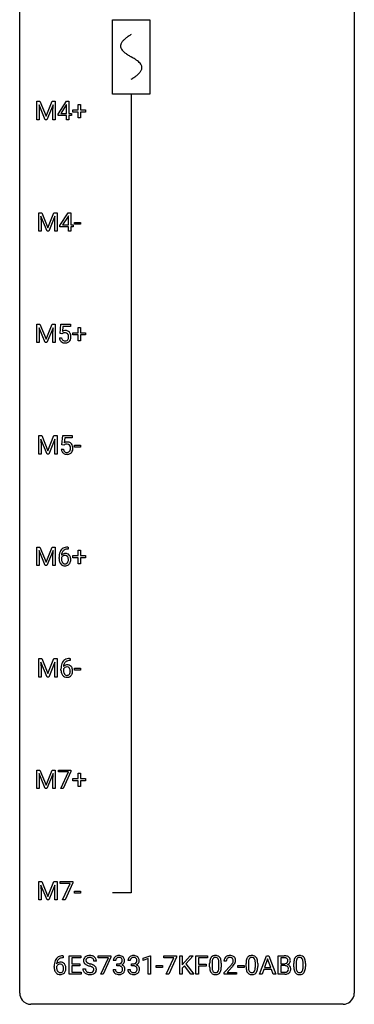
# Model space of a CAD drawing. Extents: x 3 to 27, y -3 to 140.
# Drawn here: x 3 to 27, y -3 to 67 of the extents above; entities that cross this region are included whole.
import ezdxf

# ---------------------------------------------------------------- set-up
doc = ezdxf.new("R2010")
doc.units = 0
for name, color, linetype in [('DEFAULT_255_1_388', 255, 'CONTINUOUS'), ('DEFAULT_255_2_778', 255, 'CONTINUOUS'), ('DEFAULT_255_2_778_1', 255, 'CONTINUOUS')]:
    doc.layers.add(name, color=color, linetype=linetype)

msp = doc.modelspace()

# ---------------------------------------------------------------- linework, layer by layer
at = {"layer": 'DEFAULT_255_1_388'}
for p, q in [((3.997, 61.53), (4.221, 61.53)), ((3.997, 60.214), (3.997, 61.53)), ((4.584, 60.214), (4.153, 61.277)), ((4.153, 61.277), (4.17, 60.727)), ((4.221, 61.53), (4.651, 60.457)), ((4.651, 60.457), (5.081, 61.53)), ((5.149, 61.28), (4.717, 60.214)), ((5.081, 61.53), (5.306, 61.53)), ((5.133, 60.727), (5.149, 61.28)), ((5.306, 61.53), (5.306, 60.214)), ((5.508, 60.618), (6.097, 61.53)), ((6.087, 61.265), (5.698, 60.656)), ((6.107, 61.301), (6.087, 61.265)), ((6.097, 61.53), (6.275, 61.53)), ((6.107, 60.656), (6.107, 61.301)), ((6.275, 61.53), (6.275, 60.656)), ((6.936, 60.92), (6.936, 61.304)), ((6.936, 61.304), (7.104, 61.304)), ((7.104, 61.304), (7.104, 60.92)), ((4.17, 60.727), (4.17, 60.214)), ((5.133, 60.214), (5.133, 60.727)), ((5.508, 60.52), (5.508, 60.618)), ((6.107, 60.52), (5.508, 60.52)), ((5.698, 60.656), (6.107, 60.656)), ((6.107, 60.214), (6.107, 60.52)), ((6.275, 60.656), (6.457, 60.656)), ((6.457, 60.52), (6.275, 60.52)), ((6.275, 60.52), (6.275, 60.214)), ((6.457, 60.656), (6.457, 60.52)), ((6.569, 60.762), (6.569, 60.92)), ((6.569, 60.92), (6.936, 60.92)), ((6.936, 60.762), (6.569, 60.762)), ((6.936, 60.346), (6.936, 60.762)), ((7.104, 60.346), (6.936, 60.346)), ((7.104, 60.92), (7.471, 60.92)), ((7.471, 60.762), (7.104, 60.762)), ((7.104, 60.762), (7.104, 60.346)), ((7.471, 60.92), (7.471, 60.762)), ((4.17, 60.214), (3.997, 60.214)), ((4.717, 60.214), (4.584, 60.214)), ((5.306, 60.214), (5.133, 60.214)), ((6.275, 60.214), (6.107, 60.214)), ((4.134, 53.592), (4.358, 53.592)), ((4.134, 52.277), (4.134, 53.592)), ((4.721, 52.277), (4.29, 53.339)), ((4.29, 53.339), (4.307, 52.789)), ((4.358, 53.592), (4.788, 52.519)), ((4.788, 52.519), (5.218, 53.592)), ((5.286, 53.342), (4.854, 52.277)), ((5.218, 53.592), (5.443, 53.592)), ((5.269, 52.789), (5.286, 53.342)), ((5.443, 53.592), (5.443, 52.277)), ((5.644, 52.681), (6.233, 53.592)), ((6.223, 53.328), (5.834, 52.719)), ((6.243, 53.364), (6.223, 53.328)), ((6.233, 53.592), (6.411, 53.592)), ((6.243, 52.719), (6.243, 53.364)), ((6.411, 53.592), (6.411, 52.719)), ((4.307, 52.789), (4.307, 52.277)), ((5.269, 52.277), (5.269, 52.789)), ((5.644, 52.582), (5.644, 52.681)), ((5.834, 52.719), (6.243, 52.719)), ((6.411, 52.719), (6.594, 52.719)), ((6.594, 52.719), (6.594, 52.582)), ((6.669, 52.768), (6.669, 52.904)), ((6.669, 52.904), (7.11, 52.904)), ((7.11, 52.768), (6.669, 52.768)), ((7.11, 52.904), (7.11, 52.768)), ((4.307, 52.277), (4.134, 52.277)), ((4.854, 52.277), (4.721, 52.277)), ((5.443, 52.277), (5.269, 52.277)), ((6.243, 52.582), (5.644, 52.582)), ((6.243, 52.277), (6.243, 52.582)), ((6.411, 52.277), (6.243, 52.277)), ((6.594, 52.582), (6.411, 52.582)), ((6.411, 52.582), (6.411, 52.277)), ((3.997, 45.655), (4.221, 45.655)), ((3.997, 44.339), (3.997, 45.655)), ((4.221, 45.655), (4.651, 44.582)), ((4.651, 44.582), (5.081, 45.655)), ((5.081, 45.655), (5.306, 45.655)), ((5.306, 45.655), (5.306, 44.339)), ((5.646, 44.999), (5.713, 45.655)), ((5.713, 45.655), (6.387, 45.655)), ((6.387, 45.655), (6.387, 45.5)), ((4.584, 44.339), (4.153, 45.402)), ((4.153, 45.402), (4.17, 44.852)), ((5.149, 45.405), (4.717, 44.339)), ((5.133, 44.852), (5.149, 45.405)), ((5.78, 44.965), (5.646, 44.999)), ((5.824, 45.001), (5.78, 44.965)), ((5.855, 45.5), (5.815, 45.142)), ((6.387, 45.5), (5.855, 45.5)), ((6.569, 44.887), (6.569, 45.045)), ((6.569, 45.045), (6.936, 45.045)), ((6.936, 44.887), (6.569, 44.887)), ((6.936, 45.045), (6.936, 45.429)), ((6.936, 45.429), (7.104, 45.429)), ((6.936, 44.471), (6.936, 44.887)), ((7.104, 45.429), (7.104, 45.045)), ((7.104, 45.045), (7.471, 45.045)), ((7.471, 44.887), (7.104, 44.887)), ((7.104, 44.887), (7.104, 44.471)), ((7.471, 45.045), (7.471, 44.887)), ((4.17, 44.339), (3.997, 44.339)), ((4.17, 44.852), (4.17, 44.339)), ((4.717, 44.339), (4.584, 44.339)), ((5.133, 44.339), (5.133, 44.852)), ((5.306, 44.339), (5.133, 44.339)), ((5.599, 44.685), (5.757, 44.685)), ((7.104, 44.471), (6.936, 44.471)), ((4.134, 37.717), (4.358, 37.717)), ((4.134, 36.402), (4.134, 37.717)), ((4.721, 36.402), (4.29, 37.464)), ((4.29, 37.464), (4.307, 36.914)), ((4.358, 37.717), (4.788, 36.644)), ((4.788, 36.644), (5.218, 37.717)), ((5.286, 37.467), (4.854, 36.402)), ((5.218, 37.717), (5.443, 37.717)), ((5.269, 36.914), (5.286, 37.467)), ((5.443, 37.717), (5.443, 36.402)), ((5.783, 37.062), (5.849, 37.717)), ((5.849, 37.717), (6.523, 37.717)), ((5.991, 37.563), (5.951, 37.204)), ((6.523, 37.563), (5.991, 37.563)), ((6.523, 37.717), (6.523, 37.563)), ((4.307, 36.914), (4.307, 36.402)), ((5.269, 36.402), (5.269, 36.914)), ((5.736, 36.748), (5.894, 36.748)), ((5.916, 37.027), (5.783, 37.062)), ((5.961, 37.063), (5.916, 37.027)), ((6.669, 36.893), (6.669, 37.029)), ((6.669, 37.029), (7.11, 37.029)), ((7.11, 36.893), (6.669, 36.893)), ((7.11, 37.029), (7.11, 36.893)), ((4.307, 36.402), (4.134, 36.402)), ((4.854, 36.402), (4.721, 36.402)), ((5.443, 36.402), (5.269, 36.402)), ((3.997, 29.78), (4.221, 29.78)), ((3.997, 28.464), (3.997, 29.78)), ((4.584, 28.464), (4.153, 29.527)), ((4.153, 29.527), (4.17, 28.977)), ((4.221, 29.78), (4.651, 28.707)), ((4.651, 28.707), (5.081, 29.78)), ((5.149, 29.53), (4.717, 28.464)), ((5.081, 29.78), (5.306, 29.78)), ((5.133, 28.977), (5.149, 29.53)), ((5.306, 29.78), (5.306, 28.464)), ((6.225, 29.639), (6.194, 29.639)), ((6.195, 29.781), (6.225, 29.781)), ((6.225, 29.781), (6.225, 29.639)), ((6.936, 29.17), (6.936, 29.554)), ((6.936, 29.554), (7.104, 29.554)), ((7.104, 29.554), (7.104, 29.17)), ((4.17, 28.977), (4.17, 28.464)), ((5.133, 28.464), (5.133, 28.977)), ((5.579, 28.965), (5.579, 29.029)), ((5.747, 29.007), (5.747, 28.946)), ((6.569, 29.012), (6.569, 29.17)), ((6.569, 29.17), (6.936, 29.17)), ((6.936, 29.012), (6.569, 29.012)), ((6.936, 28.596), (6.936, 29.012)), ((7.104, 29.17), (7.471, 29.17)), ((7.471, 29.012), (7.104, 29.012)), ((7.104, 29.012), (7.104, 28.596)), ((7.471, 29.17), (7.471, 29.012)), ((4.17, 28.464), (3.997, 28.464)), ((4.717, 28.464), (4.584, 28.464)), ((5.306, 28.464), (5.133, 28.464)), ((7.104, 28.596), (6.936, 28.596)), ((4.134, 21.842), (4.358, 21.842)), ((4.134, 20.527), (4.134, 21.842)), ((4.358, 21.842), (4.788, 20.769)), ((4.788, 20.769), (5.218, 21.842)), ((5.218, 21.842), (5.443, 21.842)), ((5.443, 21.842), (5.443, 20.527)), ((6.332, 21.843), (6.362, 21.843)), ((6.362, 21.843), (6.362, 21.702)), ((4.721, 20.527), (4.29, 21.589)), ((4.29, 21.589), (4.307, 21.039)), ((4.307, 21.039), (4.307, 20.527)), ((5.286, 21.592), (4.854, 20.527)), ((5.269, 21.039), (5.286, 21.592)), ((5.269, 20.527), (5.269, 21.039)), ((5.716, 21.027), (5.716, 21.092)), ((5.884, 21.07), (5.884, 21.008)), ((6.362, 21.702), (6.331, 21.702)), ((6.669, 21.018), (6.669, 21.154)), ((6.669, 21.154), (7.11, 21.154)), ((7.11, 21.154), (7.11, 21.018)), ((4.307, 20.527), (4.134, 20.527)), ((4.854, 20.527), (4.721, 20.527)), ((5.443, 20.527), (5.269, 20.527)), ((7.11, 21.018), (6.669, 21.018)), ((3.997, 13.905), (4.221, 13.905)), ((3.997, 12.589), (3.997, 13.905)), ((4.584, 12.589), (4.153, 13.652)), ((4.153, 13.652), (4.17, 13.102)), ((4.221, 13.905), (4.651, 12.832)), ((4.651, 12.832), (5.081, 13.905)), ((5.149, 13.655), (4.717, 12.589)), ((5.081, 13.905), (5.306, 13.905)), ((5.133, 13.102), (5.149, 13.655)), ((5.306, 13.905), (5.306, 12.589)), ((5.529, 13.768), (5.529, 13.905)), ((5.529, 13.905), (6.419, 13.905)), ((6.241, 13.768), (5.529, 13.768)), ((5.698, 12.589), (6.241, 13.768)), ((6.419, 13.811), (5.874, 12.589)), ((6.419, 13.905), (6.419, 13.811)), ((6.936, 13.295), (6.936, 13.679)), ((6.936, 13.679), (7.104, 13.679)), ((7.104, 13.679), (7.104, 13.295)), ((4.17, 13.102), (4.17, 12.589)), ((5.133, 12.589), (5.133, 13.102)), ((6.569, 13.137), (6.569, 13.295)), ((6.569, 13.295), (6.936, 13.295)), ((6.936, 13.137), (6.569, 13.137)), ((6.936, 12.721), (6.936, 13.137)), ((7.104, 12.721), (6.936, 12.721)), ((7.104, 13.295), (7.471, 13.295)), ((7.471, 13.137), (7.104, 13.137)), ((7.104, 13.137), (7.104, 12.721)), ((7.471, 13.295), (7.471, 13.137)), ((4.17, 12.589), (3.997, 12.589)), ((4.717, 12.589), (4.584, 12.589)), ((5.306, 12.589), (5.133, 12.589)), ((5.874, 12.589), (5.698, 12.589)), ((4.134, 5.967), (4.358, 5.967)), ((4.134, 4.652), (4.134, 5.967)), ((4.721, 4.652), (4.29, 5.714)), ((4.29, 5.714), (4.307, 5.164)), ((4.358, 5.967), (4.788, 4.894)), ((4.788, 4.894), (5.218, 5.967)), ((5.286, 5.717), (4.854, 4.652)), ((5.218, 5.967), (5.443, 5.967)), ((5.269, 5.164), (5.286, 5.717)), ((5.443, 5.967), (5.443, 4.652)), ((5.666, 5.83), (5.666, 5.967)), ((5.666, 5.967), (6.555, 5.967)), ((6.378, 5.83), (5.666, 5.83)), ((5.835, 4.652), (6.378, 5.83)), ((6.555, 5.874), (6.01, 4.652)), ((6.555, 5.967), (6.555, 5.874)), ((4.307, 5.164), (4.307, 4.652)), ((5.269, 4.652), (5.269, 5.164)), ((6.669, 5.143), (6.669, 5.279)), ((6.669, 5.279), (7.11, 5.279)), ((7.11, 5.143), (6.669, 5.143)), ((7.11, 5.279), (7.11, 5.143)), ((4.307, 4.652), (4.134, 4.652)), ((4.854, 4.652), (4.721, 4.652)), ((5.443, 4.652), (5.269, 4.652)), ((6.01, 4.652), (5.835, 4.652)), ((5.881, 0.535), (5.85, 0.535)), ((5.851, 0.677), (5.881, 0.677)), ((5.881, 0.677), (5.881, 0.535)), ((6.307, -0.64), (6.307, 0.676)), ((6.307, 0.676), (7.134, 0.676)), ((7.134, 0.533), (6.481, 0.533)), ((6.481, 0.533), (6.481, 0.11)), ((6.481, 0.11), (7.051, 0.11)), ((7.051, 0.11), (7.051, -0.032)), ((7.134, 0.676), (7.134, 0.533)), ((8.232, 0.295), (8.057, 0.295)), ((8.374, 0.538), (8.374, 0.676)), ((8.374, 0.676), (9.263, 0.676)), ((9.086, 0.538), (8.374, 0.538)), ((8.543, -0.64), (9.086, 0.538)), ((9.263, 0.582), (8.718, -0.64)), ((9.263, 0.676), (9.263, 0.582)), ((9.607, 0.331), (9.44, 0.331)), ((9.695, -0.037), (9.695, 0.099)), ((9.695, 0.099), (9.821, 0.099)), ((10.646, 0.331), (10.479, 0.331)), ((10.735, -0.037), (10.735, 0.099)), ((10.735, 0.099), (10.86, 0.099)), ((11.575, 0.502), (12.054, 0.682)), ((11.575, 0.351), (11.575, 0.502)), ((11.912, 0.474), (11.575, 0.351)), ((11.912, -0.64), (11.912, 0.474)), ((12.054, 0.682), (12.08, 0.682)), ((12.08, 0.682), (12.08, -0.64)), ((13.04, 0.538), (13.04, 0.676)), ((13.04, 0.676), (13.93, 0.676)), ((13.752, 0.538), (13.04, 0.538)), ((13.209, -0.64), (13.752, 0.538)), ((13.93, 0.582), (13.385, -0.64)), ((13.93, 0.676), (13.93, 0.582)), ((14.163, -0.64), (14.163, 0.676)), ((14.163, 0.676), (14.336, 0.676)), ((14.336, 0.676), (14.336, 0.025)), ((14.336, 0.025), (14.921, 0.676)), ((15.13, 0.676), (14.613, 0.095)), ((14.613, 0.095), (15.171, -0.64)), ((14.921, 0.676), (15.13, 0.676)), ((15.323, -0.64), (15.323, 0.676)), ((15.323, 0.676), (16.138, 0.676)), ((16.138, 0.533), (15.496, 0.533)), ((15.496, 0.533), (15.496, 0.083)), ((15.496, 0.083), (16.048, 0.083)), ((16.048, 0.083), (16.048, -0.059)), ((16.138, 0.676), (16.138, 0.533)), ((16.297, -0.101), (16.297, 0.122)), ((16.464, 0.163), (16.464, -0.105)), ((16.96, -0.124), (16.96, 0.15)), ((17.127, 0.138), (17.127, -0.079)), ((17.483, 0.288), (17.316, 0.288)), ((18.886, -0.101), (18.886, 0.122)), ((19.053, 0.163), (19.053, -0.105)), ((19.549, -0.124), (19.549, 0.15)), ((19.716, 0.138), (19.716, -0.079)), ((19.846, -0.64), (20.348, 0.676)), ((20.424, 0.462), (20.201, -0.154)), ((20.348, 0.676), (20.5, 0.676)), ((20.648, -0.154), (20.424, 0.462)), ((20.5, 0.676), (21.004, -0.64)), ((21.181, -0.64), (21.181, 0.676)), ((21.181, 0.676), (21.611, 0.676)), ((21.354, 0.533), (21.354, 0.115)), ((21.611, 0.533), (21.354, 0.533)), ((21.354, 0.115), (21.616, 0.115)), ((22.284, -0.101), (22.284, 0.122)), ((22.451, 0.163), (22.451, -0.105)), ((22.947, -0.124), (22.947, 0.15)), ((23.114, 0.138), (23.114, -0.079)), ((5.235, -0.139), (5.235, -0.075)), ((5.403, -0.097), (5.403, -0.158)), ((7.143, -0.64), (6.307, -0.64)), ((7.051, -0.032), (6.481, -0.032)), ((6.481, -0.032), (6.481, -0.498)), ((6.481, -0.498), (7.143, -0.498)), ((7.143, -0.498), (7.143, -0.64)), ((7.278, -0.258), (7.453, -0.258)), ((8.718, -0.64), (8.543, -0.64)), ((9.428, -0.293), (9.596, -0.293)), ((9.821, -0.037), (9.695, -0.037)), ((10.467, -0.293), (10.635, -0.293)), ((10.86, -0.037), (10.735, -0.037)), ((12.08, -0.64), (11.912, -0.64)), ((12.494, -0.149), (12.494, -0.013)), ((12.494, -0.013), (12.935, -0.013)), ((12.935, -0.149), (12.494, -0.149)), ((12.935, -0.013), (12.935, -0.149)), ((13.385, -0.64), (13.209, -0.64)), ((14.336, -0.64), (14.163, -0.64)), ((14.497, -0.028), (14.336, -0.195)), ((14.336, -0.195), (14.336, -0.64)), ((14.963, -0.64), (14.497, -0.028)), ((15.171, -0.64), (14.963, -0.64)), ((15.496, -0.64), (15.323, -0.64)), ((16.048, -0.059), (15.496, -0.059)), ((15.496, -0.059), (15.496, -0.64)), ((17.341, -0.52), (17.797, -0.014)), ((17.341, -0.64), (17.341, -0.52)), ((18.203, -0.64), (17.341, -0.64)), ((17.895, -0.121), (17.543, -0.503)), ((17.543, -0.503), (18.203, -0.503)), ((18.203, -0.503), (18.203, -0.64)), ((18.305, -0.149), (18.305, -0.013)), ((18.305, -0.013), (18.746, -0.013)), ((18.746, -0.149), (18.305, -0.149)), ((18.746, -0.013), (18.746, -0.149)), ((20.025, -0.64), (19.846, -0.64)), ((20.149, -0.296), (20.025, -0.64)), ((20.7, -0.296), (20.149, -0.296)), ((20.201, -0.154), (20.648, -0.154)), ((20.826, -0.64), (20.7, -0.296)), ((21.004, -0.64), (20.826, -0.64)), ((21.637, -0.64), (21.181, -0.64)), ((21.643, -0.024), (21.354, -0.024)), ((21.354, -0.024), (21.354, -0.498)), ((21.354, -0.498), (21.641, -0.498)), ((21.643, -0.024), (21.643, -0.024))]:
    msp.add_line(p, q, dxfattribs=at)
for centre, radius, start, end in [((6.024, 44.784), 0.414, 93.71817, 120.25393), ((5.944, 44.843), 0.199, 114.19523, 127.36419), ((5.97, 44.782), 0.265, 98.98362, 113.89057), ((5.993, 44.644), 0.405, 89.6805, 99.16135), ((5.996, 44.719), 0.33, 84.69658, 90.06721), ((6.034, 44.693), 0.506, 89.96605, 94.24952), ((6.01, 44.811), 0.237, 41.78511, 85.98922), ((6.039, 44.759), 0.439, 73.80454, 90.55857), ((6.065, 44.856), 0.339, 41.30711, 73.543), ((5.984, 44.789), 0.271, 12.64898, 41.60812), ((6.018, 44.816), 0.401, 13.50758, 41.21748), ((5.834, 44.767), 0.592, 1.13302, 13.88307), ((6.103, 44.729), 0.505, 184.92444, 194.49761), ((5.963, 44.688), 0.36, 193.7536, 228.52726), ((5.972, 44.701), 0.376, 228.90244, 256.33135), ((6.124, 44.733), 0.37, 187.35969, 198.67337), ((6.006, 44.692), 0.245, 198.44538, 217.79455), ((5.973, 44.668), 0.204, 218.28871, 228.56132), ((5.984, 44.683), 0.223, 228.96524, 258.1237), ((6.005, 44.836), 0.515, 256.24259, 270.44865), ((6.007, 44.782), 0.325, 257.72606, 270.40137), ((6.012, 44.732), 0.274, 269.42043, 286.421), ((6.013, 44.86), 0.539, 269.5771, 282.42146), ((6.029, 44.672), 0.212, 286.72501, 320.60047), ((6.055, 44.685), 0.359, 281.8396, 316.54581), ((5.986, 44.707), 0.267, 320.67122, 344.54405), ((5.855, 44.745), 0.403, 344.24145, 356.7358), ((5.865, 44.76), 0.393, 359.55793, 12.95343), ((5.715, 44.756), 0.544, 356.35475, 0.05072), ((6.049, 44.689), 0.367, 316.81718, 323.14868), ((6.015, 44.709), 0.405, 323.67274, 348.16746), ((5.819, 44.754), 0.607, 347.85727, 0.42943), ((5.674, 44.759), 0.752, 359.99251, 1.54313), ((6.16, 36.847), 0.414, 93.71817, 120.25393), ((6.171, 36.756), 0.506, 89.96605, 94.24952), ((6.175, 36.822), 0.439, 73.80454, 90.55857), ((6.202, 36.918), 0.339, 41.30711, 73.543), ((6.239, 36.791), 0.505, 184.92444, 194.49761), ((6.1, 36.751), 0.36, 193.7536, 228.52726), ((6.108, 36.764), 0.376, 228.90244, 256.33135), ((6.261, 36.795), 0.37, 187.35969, 198.67337), ((6.143, 36.754), 0.245, 198.44538, 217.79455), ((6.109, 36.731), 0.204, 218.28871, 228.56132), ((6.081, 36.906), 0.199, 114.19523, 127.36419), ((6.12, 36.746), 0.223, 228.96524, 258.1237), ((6.107, 36.845), 0.265, 98.98362, 113.89057), ((6.13, 36.707), 0.405, 89.6805, 99.16135), ((6.143, 36.845), 0.325, 257.72606, 270.40137), ((6.133, 36.782), 0.33, 84.69658, 90.06721), ((6.149, 36.795), 0.274, 269.42043, 286.421), ((6.146, 36.873), 0.237, 41.78511, 85.98922), ((6.165, 36.734), 0.212, 286.72501, 320.60047), ((6.192, 36.748), 0.359, 281.8396, 316.54581), ((6.121, 36.851), 0.271, 12.64898, 41.60812), ((6.122, 36.769), 0.267, 320.67122, 344.54405), ((5.992, 36.807), 0.403, 344.24145, 356.7358), ((6.002, 36.822), 0.393, 359.55793, 12.95343), ((5.852, 36.819), 0.544, 356.35475, 0.05072), ((6.185, 36.752), 0.367, 316.81718, 323.14868), ((6.155, 36.878), 0.401, 13.50758, 41.21748), ((6.152, 36.772), 0.405, 323.67274, 348.16746), ((5.97, 36.83), 0.592, 1.13302, 13.88307), ((5.955, 36.817), 0.607, 347.85727, 0.42943), ((5.811, 36.821), 0.752, 359.99251, 1.54313), ((6.142, 36.899), 0.515, 256.24259, 270.44865), ((6.15, 36.923), 0.539, 269.5771, 282.42146), ((6.2, 29.213), 0.596, 141.42992, 157.85413), ((6.128, 29.264), 0.508, 102.87159, 140.85645), ((6.175, 29.227), 0.416, 134.53041, 161.62102), ((6.157, 29.239), 0.394, 104.28558, 133.86301), ((6.201, 28.989), 0.791, 90.37777, 103.58684), ((6.2, 29.077), 0.562, 90.60011, 104.51466), ((6.943, 29.037), 1.364, 171.45237, 180.31589), ((6.315, 28.96), 0.736, 179.6345, 191.78368), ((6.449, 29.114), 0.864, 157.98023, 171.62468), ((6.097, 28.911), 0.513, 191.41153, 218.60776), ((5.99, 28.92), 0.258, 145.29748, 160.26609), ((6.336, 28.942), 0.589, 179.65121, 190.28557), ((6.007, 28.984), 0.341, 95.83321, 138.99541), ((6.52, 29.14), 0.773, 173.78179, 174.92517), ((6.361, 29.162), 0.613, 161.28505, 174.20744), ((6.146, 28.906), 0.395, 190.09449, 207.50996), ((6.01, 28.904), 0.284, 124.97424, 144.89602), ((6.005, 28.921), 0.267, 89.87512, 126.20721), ((6.033, 28.84), 0.487, 89.87555, 97.0541), ((6.006, 28.924), 0.264, 85.015, 90.05084), ((6.013, 28.98), 0.208, 36.82499, 85.74167), ((6.038, 28.934), 0.393, 71.6407, 90.62408), ((6.055, 28.997), 0.329, 39.63681, 71.01907), ((5.966, 28.937), 0.271, 32.30286, 38.08206), ((5.947, 28.846), 0.293, 322.60071, 346.51833), ((5.931, 28.918), 0.311, 11.04832, 31.81456), ((5.817, 28.879), 0.428, 346.25846, 358.77396), ((5.788, 28.888), 0.457, 359.62114, 11.28403), ((5.702, 28.885), 0.543, 358.37576, 0.00825), ((5.992, 28.844), 0.413, 318.14086, 347.61185), ((5.983, 28.935), 0.423, 10.65881, 39.90445), ((5.805, 28.889), 0.606, 347.24859, 0.43711), ((5.809, 28.897), 0.601, 359.68278, 11.13269), ((5.998, 28.829), 0.384, 218.16655, 245.87804), ((6.082, 28.876), 0.325, 207.95855, 216.32538), ((6.044, 28.845), 0.275, 215.76613, 232.54572), ((5.998, 28.845), 0.398, 246.91394, 270.74368), ((6.001, 28.79), 0.205, 232.80058, 270.66055), ((6.006, 28.831), 0.246, 269.35508, 288.47461), ((6.004, 28.96), 0.514, 269.88725, 276.79161), ((6.029, 28.814), 0.366, 275.63424, 317.82474), ((6.016, 28.792), 0.206, 289.1832, 322.96853), ((6.264, 21.326), 0.508, 102.87159, 140.85645), ((6.337, 21.052), 0.791, 90.37777, 103.58684), ((7.08, 21.099), 1.364, 171.45237, 180.31589), ((6.585, 21.176), 0.864, 157.98023, 171.62468), ((6.336, 21.275), 0.596, 141.42992, 157.85413), ((6.127, 20.983), 0.258, 145.29748, 160.26609), ((6.144, 21.047), 0.341, 95.83321, 138.99541), ((6.657, 21.202), 0.773, 173.78179, 174.92517), ((6.498, 21.224), 0.613, 161.28505, 174.20744), ((6.147, 20.967), 0.284, 124.97424, 144.89602), ((6.312, 21.29), 0.416, 134.53041, 161.62102), ((6.142, 20.984), 0.267, 89.87512, 126.20721), ((6.293, 21.302), 0.394, 104.28558, 133.86301), ((6.169, 20.903), 0.487, 89.87555, 97.0541), ((6.142, 20.986), 0.264, 85.015, 90.05084), ((6.15, 21.043), 0.208, 36.82499, 85.74167), ((6.174, 20.997), 0.393, 71.6407, 90.62408), ((6.337, 21.139), 0.562, 90.60011, 104.51466), ((6.191, 21.059), 0.329, 39.63681, 71.01907), ((6.103, 21), 0.271, 32.30286, 38.08206), ((6.068, 20.981), 0.311, 11.04832, 31.81456), ((5.924, 20.951), 0.457, 359.62114, 11.28403), ((6.12, 20.997), 0.423, 10.65881, 39.90445), ((5.946, 20.959), 0.601, 359.68278, 11.13269), ((6.452, 21.023), 0.736, 179.6345, 191.78368), ((6.234, 20.974), 0.513, 191.41153, 218.60776), ((6.135, 20.891), 0.384, 218.16655, 245.87804), ((6.473, 21.005), 0.589, 179.65121, 190.28557), ((6.282, 20.969), 0.395, 190.09449, 207.50996), ((6.218, 20.939), 0.325, 207.95855, 216.32538), ((6.18, 20.907), 0.275, 215.76613, 232.54572), ((6.134, 20.907), 0.398, 246.91394, 270.74368), ((6.137, 20.853), 0.205, 232.80058, 270.66055), ((6.142, 20.893), 0.246, 269.35508, 288.47461), ((6.14, 21.022), 0.514, 269.88725, 276.79161), ((6.165, 20.876), 0.366, 275.63424, 317.82474), ((6.153, 20.854), 0.206, 289.1832, 322.96853), ((6.084, 20.908), 0.293, 322.60071, 346.51833), ((5.954, 20.942), 0.428, 346.25846, 358.77396), ((5.838, 20.948), 0.543, 358.37576, 0.00825), ((6.129, 20.906), 0.413, 318.14086, 347.61185), ((5.941, 20.951), 0.606, 347.24859, 0.43711), ((6.599, -0.068), 1.364, 171.45237, 180.31589), ((6.104, 0.009), 0.864, 157.98023, 171.62468), ((5.855, 0.109), 0.596, 141.42992, 157.85413), ((5.783, 0.16), 0.508, 102.87159, 140.85645), ((5.663, -0.12), 0.341, 95.83321, 138.99541), ((6.175, 0.035), 0.773, 173.78179, 174.92517), ((6.017, 0.057), 0.613, 161.28505, 174.20744), ((5.666, -0.2), 0.284, 124.97424, 144.89602), ((5.831, 0.123), 0.416, 134.53041, 161.62102), ((5.66, -0.183), 0.267, 89.87512, 126.20721), ((5.812, 0.135), 0.394, 104.28558, 133.86301), ((5.688, -0.264), 0.487, 89.87555, 97.0541), ((5.661, -0.18), 0.264, 85.015, 90.05084), ((5.856, -0.115), 0.791, 90.37777, 103.58684), ((5.669, -0.124), 0.208, 36.82499, 85.74167), ((5.693, -0.17), 0.393, 71.6407, 90.62408), ((5.856, -0.027), 0.562, 90.60011, 104.51466), ((5.71, -0.108), 0.329, 39.63681, 71.01907), ((5.622, -0.167), 0.271, 32.30286, 38.08206), ((5.639, -0.169), 0.423, 10.65881, 39.90445), ((7.634, 0.341), 0.314, 132.48344, 181.02424), ((7.635, 0.332), 0.315, 179.50628, 199.86953), ((7.627, 0.334), 0.308, 200.67821, 228.17653), ((7.701, 0.278), 0.406, 129.25261, 133.42491), ((7.682, 0.388), 0.385, 227.4063, 229.98774), ((7.77, 0.5), 0.528, 230.49823, 241.80876), ((7.718, 0.253), 0.436, 101.98789, 128.87418), ((7.756, 0.338), 0.26, 175.17808, 180.05812), ((7.661, 0.337), 0.166, 179.61407, 228.12467), ((7.679, 0.349), 0.184, 127.72872, 176.71065), ((7.942, 0.815), 0.887, 241.63374, 249.00646), ((7.711, 0.383), 0.233, 226.57853, 230.87925), ((7.764, 0.453), 0.321, 231.46364, 241.92617), ((7.706, 0.316), 0.226, 114.04029, 127.98489), ((7.898, 0.701), 0.603, 241.71771, 248.32591), ((7.737, 0.244), 0.305, 99.0696, 113.76592), ((7.763, 0.059), 0.635, 89.59064, 102.31706), ((8.054, 1.087), 1.02, 248.20074, 252.45277), ((7.765, 0.081), 0.47, 89.66945, 99.23134), ((8.189, 1.506), 1.459, 252.33889, 254.34704), ((7.771, 0.095), 0.599, 77.23595, 90.3249), ((7.768, 0.037), 0.515, 86.26427, 90.05333), ((7.341, -1.529), 1.692, 71.01975, 74.40855), ((7.779, 0.172), 0.378, 73.78893, 86.6654), ((7.817, 0.296), 0.249, 48.59267, 74.12426), ((7.532, -0.979), 1.109, 66.18452, 71.08652), ((7.794, 0.204), 0.488, 63.83799, 77.08089), ((7.707, -0.585), 0.678, 59.35373, 66.26926), ((7.835, 0.319), 0.219, 14.9782, 48.20048), ((7.825, 0.262), 0.422, 45.98631, 64.16088), ((7.756, 0.298), 0.301, 359.46965, 14.9832), ((7.855, 0.295), 0.377, 32.27479, 45.65448), ((7.862, 0.298), 0.37, 359.65075, 32.61299), ((9.789, 0.335), 0.349, 155.34837, 180.7484), ((9.783, 0.332), 0.345, 131.57452, 154.47995), ((9.819, 0.296), 0.396, 96.98745, 131.96909), ((9.896, 0.331), 0.289, 172.50972, 180.13607), ((9.814, 0.346), 0.206, 133.83498, 173.53432), ((9.819, 0.339), 0.215, 103.29301, 133.56198), ((9.843, 0.156), 0.538, 89.85929, 97.78275), ((9.842, 0.249), 0.307, 89.53216, 103.53194), ((9.818, 0.481), 0.382, 270.49197, 281.8953), ((9.849, 0.127), 0.567, 78.36545, 90.41326), ((9.849, 0.218), 0.338, 76.11157, 90.70287), ((9.845, 0.357), 0.255, 281.66904, 301.29438), ((9.892, 0.374), 0.177, 13.95782, 77.67138), ((9.889, 0.313), 0.376, 56.62298, 78.63871), ((9.864, 0.322), 0.215, 301.7835, 311.75457), ((9.874, 0.311), 0.2, 311.7325, 354.2803), ((9.881, 0.406), 0.402, 292.54218, 293.69315), ((9.926, -0.32), 0.372, 57.64329, 72.86261), ((9.912, 0.346), 0.334, 292.98039, 325.23911), ((9.741, 0.33), 0.334, 359.18045, 15.04523), ((9.793, 0.325), 0.282, 353.09416, 0.11747), ((9.913, 0.356), 0.328, 47.02546, 56.08556), ((9.915, 0.36), 0.323, 10.92075, 46.77793), ((9.895, 0.358), 0.355, 325.23324, 332.87467), ((9.968, 0.323), 0.274, 332.355, 359.71798), ((9.762, 0.325), 0.48, 359.63642, 11.60876), ((10.828, 0.335), 0.349, 155.34837, 180.7484), ((10.822, 0.332), 0.345, 131.57452, 154.47995), ((10.858, 0.296), 0.396, 96.98745, 131.96909), ((10.935, 0.331), 0.289, 172.50972, 180.13607), ((10.854, 0.346), 0.206, 133.83498, 173.53432), ((10.859, 0.339), 0.215, 103.29301, 133.56198), ((10.881, 0.249), 0.307, 89.53216, 103.53194), ((10.882, 0.156), 0.538, 89.85929, 97.78275), ((10.857, 0.481), 0.382, 270.49197, 281.8953), ((10.888, 0.127), 0.567, 78.36545, 90.41326), ((10.888, 0.218), 0.338, 76.11157, 90.70287), ((10.884, 0.357), 0.255, 281.66904, 301.29438), ((10.931, 0.374), 0.177, 13.95782, 77.67138), ((10.928, 0.313), 0.376, 56.62298, 78.63871), ((10.903, 0.322), 0.215, 301.7835, 311.75457), ((10.913, 0.311), 0.2, 311.7325, 354.2803), ((10.92, 0.406), 0.402, 292.54218, 293.69315), ((10.965, -0.32), 0.372, 57.64329, 72.86261), ((10.951, 0.346), 0.334, 292.98039, 325.23911), ((10.78, 0.33), 0.334, 359.18045, 15.04523), ((10.832, 0.325), 0.282, 353.09416, 0.11747), ((10.952, 0.356), 0.328, 47.02546, 56.08556), ((10.954, 0.36), 0.323, 10.92075, 46.77793), ((10.934, 0.358), 0.355, 325.23324, 332.87467), ((11.007, 0.323), 0.274, 332.355, 359.71798), ((10.801, 0.325), 0.48, 359.63642, 11.60876), ((17.641, 0.127), 1.344, 173.76743, 180.23156), ((17.133, 0.185), 0.833, 164.30585, 173.90006), ((16.805, 0.279), 0.492, 148.7922, 164.56823), ((16.698, 0.339), 0.369, 144.5884, 148.11616), ((16.66, 0.366), 0.322, 101.64401, 144.51426), ((17.756, 0.151), 1.292, 177.86393, 179.50363), ((17.414, 0.168), 0.95, 172.02585, 178.07055), ((17.043, 0.221), 0.575, 163.37645, 172.14114), ((16.808, 0.292), 0.329, 149.42084, 163.6283), ((16.688, 0.364), 0.189, 105.79807, 149.73879), ((16.707, 0.176), 0.518, 89.52828, 102.58202), ((16.709, 0.289), 0.267, 89.38039, 105.67639), ((16.716, 0.171), 0.522, 77.04379, 90.50823), ((16.713, 0.26), 0.296, 81.10571, 90.21874), ((16.733, 0.36), 0.195, 30.74077, 82.4658), ((16.762, 0.356), 0.332, 48.27777, 77.49961), ((16.674, 0.321), 0.265, 24.28746, 31.39344), ((16.542, 0.265), 0.409, 12.0807, 23.81712), ((16.232, 0.196), 0.726, 4.83649, 12.2906), ((15.758, 0.154), 1.202, 359.80926, 4.9408), ((16.77, 0.371), 0.316, 36.31416, 47.63073), ((16.672, 0.305), 0.434, 18.29311, 35.67702), ((16.386, 0.207), 0.736, 8.0247, 18.56056), ((15.917, 0.138), 1.21, 1.12754, 8.17184), ((15.553, 0.123), 1.575, 0.54327, 1.38669), ((17.774, 0.293), 0.458, 163.28785, 180.55818), ((17.684, 0.317), 0.364, 133.45406, 162.94711), ((17.704, 0.296), 0.394, 100.78698, 133.43825), ((17.834, 0.294), 0.351, 165.90907, 178.86846), ((17.932, 0.288), 0.448, 178.43911, 180.00838), ((17.721, 0.324), 0.234, 136.17574, 166.36733), ((17.707, 0.335), 0.216, 129.72865, 135.75395), ((17.716, 0.321), 0.233, 102.17385, 129.20612), ((17.743, 0.122), 0.572, 89.66066, 101.37023), ((17.743, 0.205), 0.352, 89.54607, 102.54184), ((17.75, 0.129), 0.565, 78.21727, 90.41294), ((17.747, 0.265), 0.291, 82.16018, 90.15057), ((17.762, 0.348), 0.207, 43.44174, 83.16611), ((16.279, 1.328), 2.026, 318.51325, 320.7829), ((16.874, 0.844), 1.259, 320.73729, 323.9739), ((17.79, 0.311), 0.378, 55.92691, 78.48884), ((17.315, 0.525), 0.715, 323.89627, 328.64194), ((17.753, 0.339), 0.219, 16.17129, 43.52861), ((17.545, 0.383), 0.444, 328.82946, 331.78912), ((17.657, 0.325), 0.318, 331.42545, 352.93658), ((16.995, 0.754), 1.254, 319.64718, 327.09596), ((17.696, 0.324), 0.278, 359.4863, 15.93432), ((17.673, 0.322), 0.302, 353.22577, 0.01662), ((17.812, 0.35), 0.334, 47.92977, 55.40492), ((17.824, 0.361), 0.318, 4.33483, 48.05602), ((17.444, 0.466), 0.721, 326.91325, 338.35083), ((17.749, 0.348), 0.394, 337.8914, 358.99675), ((17.701, 0.342), 0.442, 359.92517, 5.59717), ((20.23, 0.127), 1.344, 173.76743, 180.23156), ((19.722, 0.185), 0.833, 164.30585, 173.90006), ((19.394, 0.279), 0.492, 148.7922, 164.56823), ((19.287, 0.339), 0.369, 144.5884, 148.11616), ((19.248, 0.366), 0.322, 101.64401, 144.51426), ((20.345, 0.151), 1.292, 177.86393, 179.50363), ((20.003, 0.168), 0.95, 172.02585, 178.07055), ((19.632, 0.221), 0.575, 163.37645, 172.14114), ((19.397, 0.292), 0.329, 149.42084, 163.6283), ((19.277, 0.364), 0.189, 105.79807, 149.73879), ((19.296, 0.176), 0.518, 89.52828, 102.58202), ((19.297, 0.289), 0.267, 89.38039, 105.67639), ((19.305, 0.171), 0.522, 77.04379, 90.50823), ((19.301, 0.26), 0.296, 81.10571, 90.21874), ((19.322, 0.36), 0.195, 30.74077, 82.4658), ((19.35, 0.356), 0.332, 48.27777, 77.49961), ((19.263, 0.321), 0.265, 24.28746, 31.39344), ((19.131, 0.265), 0.409, 12.0807, 23.81712), ((18.821, 0.196), 0.726, 4.83649, 12.2906), ((18.347, 0.154), 1.202, 359.80926, 4.9408), ((19.358, 0.371), 0.316, 36.31416, 47.63073), ((19.261, 0.305), 0.434, 18.29311, 35.67702), ((18.975, 0.207), 0.736, 8.0247, 18.56056), ((18.506, 0.138), 1.21, 1.12754, 8.17184), ((18.141, 0.123), 1.575, 0.54327, 1.38669), ((21.615, -0.153), 0.829, 82.12563, 90.29325), ((21.611, 0.085), 0.448, 89.88516, 90.03833), ((21.614, -0.003), 0.536, 82.69819, 90.17301), ((21.619, 0.484), 0.37, 269.60645, 281.45338), ((21.641, 0.201), 0.331, 71.68663, 82.84534), ((21.644, 0.366), 0.249, 281.20444, 302.5144), ((21.659, 0.153), 0.52, 69.90442, 82.28576), ((21.683, 0.325), 0.199, 52.82834, 71.98501), ((21.659, 0.338), 0.217, 303.02113, 309.83788), ((21.68, 0.315), 0.186, 309.52294, 356.95096), ((21.714, 0.369), 0.146, 31.88506, 52.14156), ((21.723, 0.326), 0.335, 51.18402, 70.01812), ((21.682, 0.351), 0.183, 10.91857, 31.32252), ((21.686, 0.425), 0.406, 293.19947, 299.13963), ((21.762, -0.26), 0.323, 54.001, 74.91686), ((21.574, 0.328), 0.293, 359.5559, 11.20929), ((21.605, 0.326), 0.261, 355.46992, 0.04986), ((21.727, 0.357), 0.327, 298.68241, 323.27583), ((21.752, 0.368), 0.284, 12.10181, 50.42132), ((21.775, -0.237), 0.297, 36.35789, 53.52932), ((21.774, 0.321), 0.267, 323.49075, 0.88183), ((21.596, 0.329), 0.445, 359.52524, 12.82124), ((23.628, 0.127), 1.344, 173.76743, 180.23156), ((23.12, 0.185), 0.833, 164.30585, 173.90006), ((22.792, 0.279), 0.492, 148.7922, 164.56823), ((22.685, 0.339), 0.369, 144.5884, 148.11616), ((22.647, 0.366), 0.322, 101.64401, 144.51426), ((23.744, 0.151), 1.292, 177.86393, 179.50363), ((23.401, 0.168), 0.95, 172.02585, 178.07055), ((23.03, 0.221), 0.575, 163.37645, 172.14114), ((22.795, 0.292), 0.329, 149.42084, 163.6283), ((22.675, 0.364), 0.189, 105.79807, 149.73879), ((22.694, 0.176), 0.518, 89.52828, 102.58202), ((22.696, 0.289), 0.267, 89.38039, 105.67639), ((22.703, 0.171), 0.522, 77.04379, 90.50823), ((22.7, 0.26), 0.296, 81.10571, 90.21874), ((22.72, 0.36), 0.195, 30.74077, 82.4658), ((22.749, 0.356), 0.332, 48.27777, 77.49961), ((22.661, 0.321), 0.265, 24.28746, 31.39344), ((22.529, 0.265), 0.409, 12.0807, 23.81712), ((22.219, 0.196), 0.726, 4.83649, 12.2906), ((21.745, 0.154), 1.202, 359.80926, 4.9408), ((22.757, 0.371), 0.316, 36.31416, 47.63073), ((22.659, 0.305), 0.434, 18.29311, 35.67702), ((22.373, 0.207), 0.736, 8.0247, 18.56056), ((21.904, 0.138), 1.21, 1.12754, 8.17184), ((21.54, 0.123), 1.575, 0.54327, 1.38669), ((5.971, -0.144), 0.736, 179.6345, 191.78368), ((5.753, -0.193), 0.513, 191.41153, 218.60776), ((5.654, -0.276), 0.384, 218.16655, 245.87804), ((5.646, -0.184), 0.258, 145.29748, 160.26609), ((5.991, -0.162), 0.589, 179.65121, 190.28557), ((5.801, -0.198), 0.395, 190.09449, 207.50996), ((5.737, -0.228), 0.325, 207.95855, 216.32538), ((5.699, -0.259), 0.275, 215.76613, 232.54572), ((5.653, -0.26), 0.398, 246.91394, 270.74368), ((5.656, -0.314), 0.205, 232.80058, 270.66055), ((5.661, -0.273), 0.246, 269.35508, 288.47461), ((5.659, -0.144), 0.514, 269.88725, 276.79161), ((5.684, -0.29), 0.366, 275.63424, 317.82474), ((5.672, -0.313), 0.206, 289.1832, 322.96853), ((5.603, -0.258), 0.293, 322.60071, 346.51833), ((5.587, -0.186), 0.311, 11.04832, 31.81456), ((5.473, -0.225), 0.428, 346.25846, 358.77396), ((5.443, -0.216), 0.457, 359.62114, 11.28403), ((5.357, -0.219), 0.543, 358.37576, 0.00825), ((5.648, -0.26), 0.413, 318.14086, 347.61185), ((5.46, -0.215), 0.606, 347.24859, 0.43711), ((5.465, -0.207), 0.601, 359.68278, 11.13269), ((7.626, -0.263), 0.347, 179.24192, 215.26484), ((7.656, -0.241), 0.385, 215.34034, 233.08433), ((7.719, -0.157), 0.49, 233.16719, 246.49517), ((7.712, -0.262), 0.259, 179.33558, 199.10459), ((7.675, -0.271), 0.221, 199.88301, 232.70613), ((7.766, -0.058), 0.599, 246.13804, 248.05406), ((7.728, -0.204), 0.306, 232.37362, 255.51366), ((7.772, -0.036), 0.622, 248.27073, 270.40546), ((8.131, 1.302), 1.409, 248.91966, 254.14424), ((7.766, -0.064), 0.451, 255.24479, 267.53183), ((7.247, -1.787), 1.805, 71.71836, 73.92607), ((7.776, 0.074), 0.59, 267.15646, 270.02947), ((7.779, 0.024), 0.54, 269.69999, 278.16624), ((7.777, 0.193), 0.851, 269.97085, 272.81807), ((7.449, -1.182), 1.166, 68.00604, 71.80551), ((7.791, -0.009), 0.648, 272.43846, 284.64647), ((7.808, -0.17), 0.344, 278.0229, 290.62553), ((7.642, -0.706), 0.653, 62.25174, 68.12195), ((7.847, -0.275), 0.232, 290.66164, 307.03741), ((7.798, -0.413), 0.321, 52.73818, 62.49791), ((7.847, -0.214), 0.436, 284.37337, 307.14262), ((7.881, -0.316), 0.179, 306.39421, 355.30319), ((7.89, -0.291), 0.168, 16.47213, 52.62618), ((7.839, -0.305), 0.221, 359.41754, 16.19759), ((7.807, -0.416), 0.481, 49.10217, 59.32944), ((7.823, -0.308), 0.237, 354.36621, 0.07095), ((7.873, -0.255), 0.387, 307.65607, 308.45618), ((7.924, -0.312), 0.311, 307.5917, 336.43138), ((7.899, -0.311), 0.342, 32.79242, 49.25035), ((7.934, -0.286), 0.299, 31.12122, 32.39774), ((7.925, -0.289), 0.308, 8.11168, 30.79582), ((7.904, -0.31), 0.33, 337.47325, 0.75383), ((7.834, -0.304), 0.401, 359.83909, 8.47073), ((9.873, -0.293), 0.445, 179.97604, 183.23306), ((9.756, -0.308), 0.328, 181.81834, 229.6455), ((9.803, -0.255), 0.398, 229.42238, 256.85545), ((9.854, -0.295), 0.258, 179.4468, 196.28716), ((9.799, -0.31), 0.201, 196.56613, 227.70594), ((9.818, -0.29), 0.229, 227.7653, 257.87633), ((9.841, -0.099), 0.558, 256.68274, 270.44129), ((9.843, -0.184), 0.338, 257.45835, 270.42674), ((9.815, -0.55), 0.513, 84.01963, 89.33261), ((9.848, -0.151), 0.37, 269.59653, 280.87881), ((9.848, -0.095), 0.563, 269.72851, 280.38577), ((9.833, -0.397), 0.358, 71.90085, 84.35551), ((9.874, -0.28), 0.239, 280.63473, 299.85941), ((9.874, -0.277), 0.232, 49.50911, 72.1833), ((9.882, -0.257), 0.398, 279.78297, 311.62562), ((9.895, -0.321), 0.193, 300.35756, 314.55157), ((9.894, -0.249), 0.198, 12.94979, 48.75509), ((9.886, -0.314), 0.204, 315.0731, 345.04294), ((9.782, -0.284), 0.312, 344.59853, 357.92707), ((9.797, -0.274), 0.298, 359.5051, 13.42369), ((9.681, -0.277), 0.414, 357.47551, 0.02249), ((9.965, -0.256), 0.296, 36.72467, 57.47013), ((9.925, -0.305), 0.334, 311.63582, 343.76521), ((9.964, -0.254), 0.296, 8.05453, 36.35615), ((9.825, -0.277), 0.437, 343.98316, 0.55707), ((9.867, -0.272), 0.395, 359.83166, 8.58734), ((10.912, -0.293), 0.445, 179.97604, 183.23306), ((10.796, -0.308), 0.328, 181.81834, 229.6455), ((10.842, -0.255), 0.398, 229.42238, 256.85545), ((10.893, -0.295), 0.258, 179.4468, 196.28716), ((10.838, -0.31), 0.201, 196.56613, 227.70594), ((10.857, -0.29), 0.229, 227.7653, 257.87633), ((10.88, -0.099), 0.558, 256.68274, 270.44129), ((10.882, -0.184), 0.338, 257.45835, 270.42674), ((10.854, -0.55), 0.513, 84.01963, 89.33261), ((10.887, -0.151), 0.37, 269.59653, 280.87881), ((10.887, -0.095), 0.563, 269.72851, 280.38577), ((10.872, -0.397), 0.358, 71.90085, 84.35551), ((10.913, -0.28), 0.239, 280.63473, 299.85941), ((10.913, -0.277), 0.232, 49.50911, 72.1833), ((10.921, -0.257), 0.398, 279.78297, 311.62562), ((10.934, -0.321), 0.193, 300.35756, 314.55157), ((10.933, -0.249), 0.198, 12.94979, 48.75509), ((10.925, -0.314), 0.204, 315.0731, 345.04294), ((10.821, -0.284), 0.312, 344.59853, 357.92707), ((10.836, -0.274), 0.298, 359.5051, 13.42369), ((10.72, -0.277), 0.414, 357.47551, 0.02249), ((11.005, -0.256), 0.296, 36.72467, 57.47013), ((10.964, -0.305), 0.334, 311.63582, 343.76521), ((11.003, -0.254), 0.296, 8.05453, 36.35615), ((10.864, -0.277), 0.437, 343.98316, 0.55707), ((10.906, -0.272), 0.395, 359.83166, 8.58734), ((17.809, -0.082), 1.512, 180.74346, 181.1522), ((17.504, -0.093), 1.207, 180.89773, 188.00549), ((17.058, -0.157), 0.757, 187.88165, 198.23466), ((16.779, -0.252), 0.462, 197.96952, 215.26227), ((16.664, -0.329), 0.323, 215.86184, 257.27878), ((17.635, -0.109), 1.171, 179.79955, 185.24609), ((17.18, -0.152), 0.714, 185.14119, 193.00822), ((16.882, -0.222), 0.408, 192.78973, 205.25074), ((16.765, -0.275), 0.279, 205.80019, 211.25459), ((16.706, -0.314), 0.208, 210.37899, 238.4008), ((16.709, -0.155), 0.503, 256.62286, 270.51055), ((16.704, -0.309), 0.212, 239.65219, 265.97939), ((16.713, -0.233), 0.288, 265.13245, 270.06033), ((16.716, -0.27), 0.251, 269.33144, 287.218), ((16.717, -0.141), 0.517, 269.59795, 281.67328), ((16.732, -0.327), 0.193, 287.79579, 329.0809), ((16.762, -0.329), 0.324, 280.58018, 324.91732), ((16.624, -0.259), 0.32, 328.66353, 343.3325), ((16.38, -0.183), 0.576, 343.04981, 351.93925), ((15.99, -0.126), 0.97, 351.80716, 357.79579), ((15.626, -0.107), 1.334, 357.58709, 359.26825), ((16.72, -0.299), 0.375, 324.93614, 328.6153), ((16.608, -0.238), 0.503, 329.28036, 344.74734), ((16.271, -0.142), 0.853, 344.49347, 353.97637), ((15.75, -0.084), 1.378, 353.84409, 0.22879), ((16.564, 1.109), 1.813, 317.25882, 319.90458), ((20.397, -0.082), 1.512, 180.74346, 181.1522), ((20.092, -0.093), 1.207, 180.89773, 188.00549), ((19.647, -0.157), 0.757, 187.88165, 198.23466), ((19.367, -0.252), 0.462, 197.96952, 215.26227), ((19.252, -0.329), 0.323, 215.86184, 257.27878), ((20.223, -0.109), 1.171, 179.79955, 185.24609), ((19.768, -0.152), 0.714, 185.14119, 193.00822), ((19.471, -0.222), 0.408, 192.78973, 205.25074), ((19.353, -0.275), 0.279, 205.80019, 211.25459), ((19.294, -0.314), 0.208, 210.37899, 238.4008), ((19.298, -0.155), 0.503, 256.62286, 270.51055), ((19.292, -0.309), 0.212, 239.65219, 265.97939), ((19.302, -0.233), 0.288, 265.13245, 270.06033), ((19.305, -0.27), 0.251, 269.33144, 287.218), ((19.306, -0.141), 0.517, 269.59795, 281.67328), ((19.321, -0.327), 0.193, 287.79579, 329.0809), ((19.351, -0.329), 0.324, 280.58018, 324.91732), ((19.213, -0.259), 0.32, 328.66353, 343.3325), ((18.968, -0.183), 0.576, 343.04981, 351.93925), ((18.578, -0.126), 0.97, 351.80716, 357.79579), ((18.215, -0.107), 1.334, 357.58709, 359.26825), ((19.308, -0.299), 0.375, 324.93614, 328.6153), ((19.197, -0.238), 0.503, 329.28036, 344.74734), ((18.86, -0.142), 0.853, 344.49347, 353.97637), ((18.338, -0.084), 1.378, 353.84409, 0.22879), ((21.638, 0.143), 0.783, 269.92351, 274.44586), ((21.643, -0.12), 0.378, 269.60571, 281.37408), ((21.648, -0.431), 0.407, 76.56522, 90.71034), ((21.658, -0.068), 0.571, 274.10441, 286.40701), ((21.669, -0.243), 0.253, 281.1053, 302.5134), ((21.707, -0.222), 0.19, 17.66852, 78.99402), ((21.686, -0.272), 0.219, 303.03654, 311.8818), ((21.715, -0.254), 0.377, 286.04178, 310.84409), ((21.694, -0.282), 0.206, 311.99169, 351.71438), ((21.59, -0.257), 0.312, 359.04573, 17.22953), ((21.602, -0.263), 0.3, 350.73433, 0.22215), ((21.748, -0.294), 0.324, 311.17856, 344.68877), ((21.76, -0.248), 0.315, 4.81893, 36.30902), ((21.636, -0.264), 0.44, 344.74794, 0.53723), ((21.673, -0.26), 0.403, 359.93732, 5.52013), ((23.796, -0.082), 1.512, 180.74346, 181.1522), ((23.491, -0.093), 1.207, 180.89773, 188.00549), ((23.045, -0.157), 0.757, 187.88165, 198.23466), ((22.766, -0.252), 0.462, 197.96952, 215.26227), ((22.651, -0.329), 0.323, 215.86184, 257.27878), ((23.622, -0.109), 1.171, 179.79955, 185.24609), ((23.167, -0.152), 0.714, 185.14119, 193.00822), ((22.869, -0.222), 0.408, 192.78973, 205.25074), ((22.752, -0.275), 0.279, 205.80019, 211.25459), ((22.693, -0.314), 0.208, 210.37899, 238.4008), ((22.696, -0.155), 0.503, 256.62286, 270.51055), ((22.691, -0.309), 0.212, 239.65219, 265.97939), ((22.7, -0.233), 0.288, 265.13245, 270.06033), ((22.703, -0.27), 0.251, 269.33144, 287.218), ((22.704, -0.141), 0.517, 269.59795, 281.67328), ((22.719, -0.327), 0.193, 287.79579, 329.0809), ((22.749, -0.329), 0.324, 280.58018, 324.91732), ((22.611, -0.259), 0.32, 328.66353, 343.3325), ((22.367, -0.183), 0.576, 343.04981, 351.93925), ((21.977, -0.126), 0.97, 351.80716, 357.79579), ((21.613, -0.107), 1.334, 357.58709, 359.26825), ((22.707, -0.299), 0.375, 324.93614, 328.6153), ((22.595, -0.238), 0.503, 329.28036, 344.74734), ((22.258, -0.142), 0.853, 344.49347, 353.97637), ((21.737, -0.084), 1.378, 353.84409, 0.22879)]:
    msp.add_arc(centre, radius, start, end, dxfattribs=at)
at = {"layer": 'DEFAULT_255_2_778'}
for p, q in [((2.778, -1.984), (2.778, 139.303)), ((26.591, 139.303), (26.591, -1.984)), ((9.393, 67.336), (12.038, 67.336)), ((9.393, 62.045), (9.393, 67.336)), ((12.038, 67.336), (12.038, 62.045)), ((12.038, 62.045), (9.393, 62.045)), ((10.716, 62.045), (10.716, 5.159)), ((10.716, 5.159), (9.393, 5.159)), ((25.797, -2.778), (3.572, -2.778))]:
    msp.add_line(p, q, dxfattribs=at)
for centre, start, end in [((3.57, -1.986), 179.85241, 219.16419), ((25.799, -1.986), 309.47617, 0.14826), ((3.57, -1.987), 219.12821, 270.1454), ((25.799, -1.987), 269.85174, 309.51118)]:
    msp.add_arc(centre, 0.791, start, end, dxfattribs=at)
at = {"layer": 'DEFAULT_255_2_778_1'}
for centre, radius, start, end in [((11.288, 64.765), 1.574, 131.86162, 135.41688), ((11.585, 64.434), 2.019, 128.87492, 131.87266), ((11.92, 64.02), 2.551, 126.43269, 128.88774), ((12.306, 63.497), 3.201, 124.18558, 126.43388), ((12.746, 62.851), 3.983, 122.34079, 124.19468), ((13.192, 62.147), 4.816, 120.94429, 122.35175), ((10.343, 65.453), 0.391, 164.32203, 179.80831), ((10.364, 65.461), 0.412, 180.94994, 213.81115), ((10.444, 65.425), 0.496, 153.77063, 164.34848), ((10.596, 65.351), 0.665, 145.87874, 153.81462), ((10.64, 65.631), 0.736, 212.82712, 224.25847), ((10.792, 65.219), 0.902, 139.93017, 145.92604), ((11.025, 65.024), 1.205, 135.3894, 139.9687), ((11.022, 66), 1.268, 224.13762, 231.45083), ((11.665, 66.803), 2.296, 231.39559, 236.12565), ((13.497, 69.55), 5.598, 236.22332, 239.13147), ((25.447, 89.277), 28.662, 238.86069, 239.07111), ((6.275, 57.18), 8.725, 57.24209, 59.4063), ((9.503, 62.211), 2.748, 52.82893, 57.07903), ((10.277, 63.232), 1.466, 46.30419, 52.85965), ((10.71, 63.682), 0.842, 36.21742, 46.40909), ((10.994, 63.887), 0.492, 17.40038, 36.54897), ((10.981, 63.959), 0.503, 333.25062, 343.84657), ((11.108, 63.926), 0.371, 0.06769, 16.79513), ((11.087, 63.928), 0.392, 343.80352, 359.7912), ((8.243, 67.228), 4.809, 300.94348, 302.37581), ((8.662, 66.566), 4.026, 302.37334, 303.97122), ((9.074, 65.957), 3.29, 303.95594, 306.12663), ((9.477, 65.406), 2.608, 306.11652, 308.73002), ((9.831, 64.964), 2.042, 308.72305, 311.74709), ((10.14, 64.619), 1.578, 311.72988, 315.46709), ((10.404, 64.36), 1.209, 315.45776, 319.80379), ((10.632, 64.168), 0.911, 319.75609, 325.69761), ((10.827, 64.035), 0.675, 325.66009, 333.31227)]:
    msp.add_arc(centre, radius, start, end, dxfattribs=at)

doc.saveas('drawing.dxf')
